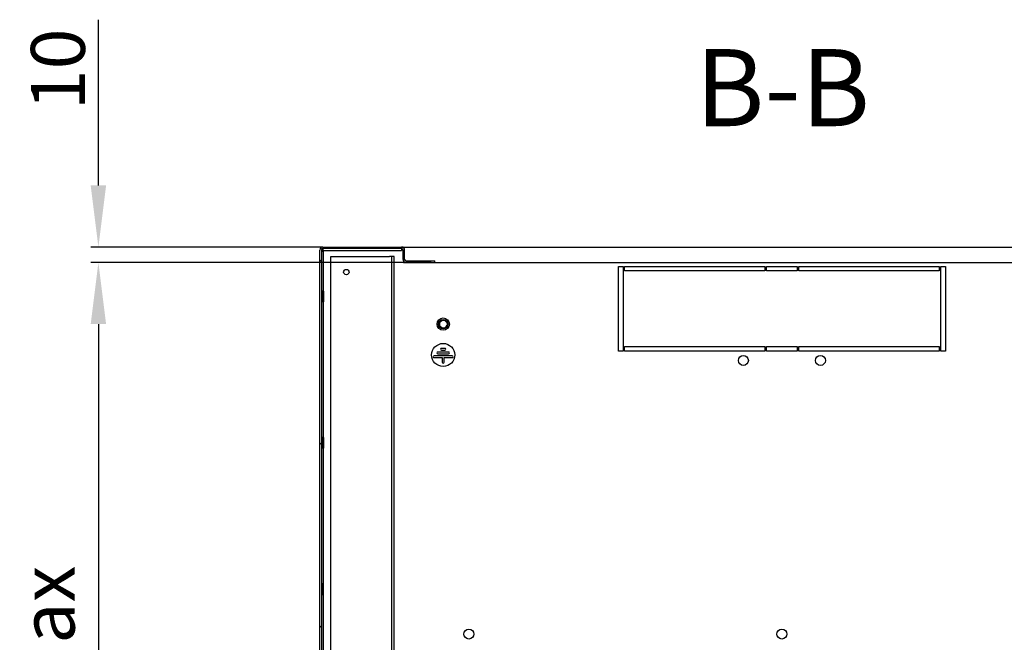
# Model space of a CAD drawing. Units: millimetres. Extents: x 0 to 420, y 0 to 297.
# Drawn here: x 200 to 264, y 88 to 128 of the extents above; entities that cross this region are included whole.
import ezdxf

# ---------------------------------------------------------------- set-up
doc = ezdxf.new("R2010")
doc.units = ezdxf.units.MM
doc.header["$LTSCALE"] = 23.1
doc.header["$PDMODE"] = 3
doc.header["$PDSIZE"] = 1
doc.layers.get('0').update_dxf_attribs({"linetype": 'CONTINUOUS'})
doc.layers.get('Defpoints').update_dxf_attribs({"linetype": 'CONTINUOUS'})
for name, color, linetype in [('02___PRT_ALL_AXES', 7, 'CONTINUOUS'), ('07__ASM_ALL_ANNOTATION', 7, 'CONTINUOUS'), ('ALL_AXES', 7, 'CONTINUOUS'), ('ALL_FEATURES', 7, 'CONTINUOUS')]:
    doc.layers.add(name, color=color, linetype=linetype)
doc.styles.get("Standard").update_dxf_attribs({"font": 'gost.ttf'})
doc.dimstyles.new('DIMSTYLE_5', dxfattribs={"dimtxt": 3.5, "dimasz": 4, "dimexe": 0.5, "dimexo": 0, "dimgap": 0.875, "dimtad": 1, "dimdec": 3, "dimlfac": 10, "dimtxsty": 'STANDARD', "dimblk": '_FILLED', "dimblk1": '_FILLED', "dimblk2": '_FILLED', "dimcen": 0.09, "dimadec": 0, "dimazin": 0, "dimtp": 0.2, "dimtm": 0.2, "dimtfac": 1, "dimtdec": 3, "dimtofl": 0, "dimtmove": 0, "dimatfit": 3, "dimldrblk": '_FILLED', "dimfxl": 1, "dimtolj": 1, "dimarcsym": 0})
doc.dimstyles.new('DIMSTYLE_6', dxfattribs={"dimtxt": 3.5, "dimasz": 4, "dimexe": 0.5, "dimexo": 0, "dimgap": 0.875, "dimtad": 1, "dimdec": 3, "dimlfac": 10, "dimtxsty": 'STANDARD', "dimblk": '_FILLED', "dimblk1": '_FILLED', "dimblk2": '_FILLED', "dimcen": 0.09, "dimadec": 0, "dimazin": 0, "dimtp": 0.8, "dimtm": 0.8, "dimtfac": 1, "dimtdec": 3, "dimtofl": 0, "dimtmove": 0, "dimatfit": 3, "dimldrblk": '_FILLED', "dimfxl": 1, "dimtolj": 1, "dimarcsym": 0})

# ---------------------------------------------------------------- blocks, each defined once
blk = doc.blocks.new('_FILLED')
at = {"color": 0, "linetype": 'ByBlock'}
blk.add_solid([(0, 0), (-1, 0.125), (-1, -0.125)], dxfattribs=at)
blk = doc.blocks.new('*D15')
at = {"layer": '07__ASM_ALL_ANNOTATION', "color": 0, "linetype": 'Continuous', "lineweight": -2}
for p, q in [((205.124, 117.489), (205.124, 128.239)), ((219.687, 113.489), (204.624, 113.489)), ((226.687, 112.489), (204.624, 112.489)), ((205.124, 108.489), (205.124, 104.489))]:
    blk.add_line(p, q, dxfattribs=at)
at = {"layer": 'Defpoints', "color": 0, "linetype": 'Continuous'}
for p in [(219.687, 113.489), (205.124, 112.489), (226.687, 112.489)]:
    blk.add_point(p, dxfattribs=at)
at = {"layer": '07__ASM_ALL_ANNOTATION', "color": 0, "linetype": 'Continuous', "lineweight": -2, "xscale": 4, "yscale": 4, "zscale": 4}
for p, rotation in [((205.124, 113.489), 270), ((205.124, 112.489), 90)]:
    blk.add_blockref('_FILLED', p, dxfattribs=dict(at, rotation=rotation))
at = {"layer": '07__ASM_ALL_ANNOTATION', "color": 0, "linetype": 'Continuous', "insert": (200.749, 122.364), "char_height": 3.5, "attachment_point": 1, "rotation": 90}
blk.add_mtext('\\A1;10', dxfattribs=at)
blk = doc.blocks.new('*D16')
at = {"layer": '07__ASM_ALL_ANNOTATION', "color": 0, "linetype": 'Continuous', "lineweight": -2}
for p, q in [((226.687, 112.489), (204.624, 112.489)), ((205.124, 108.489), (205.124, 55.739)), ((226.682, 51.739), (204.624, 51.739))]:
    blk.add_line(p, q, dxfattribs=at)
at = {"layer": 'Defpoints', "color": 0, "linetype": 'Continuous'}
for p in [(226.687, 112.489), (205.124, 51.739), (226.682, 51.739)]:
    blk.add_point(p, dxfattribs=at)
at = {"layer": '07__ASM_ALL_ANNOTATION', "color": 0, "linetype": 'Continuous', "lineweight": -2, "xscale": 4, "yscale": 4, "zscale": 4}
for p, rotation in [((205.124, 112.489), 90), ((205.124, 51.739), 270)]:
    blk.add_blockref('_FILLED', p, dxfattribs=dict(at, rotation=rotation))
at = {"layer": '07__ASM_ALL_ANNOTATION', "color": 0, "linetype": 'Continuous', "insert": (200.082, 82.114), "char_height": 3.5, "attachment_point": 2, "rotation": 90}
blk.add_mtext('\\A1;607,5max', dxfattribs=at)

msp = doc.modelspace()

# ---------------------------------------------------------------- hatches: boundary and pattern name
at = {"linetype": 'Continuous'}
h = msp.add_hatch(dxfattribs=at)
h.set_pattern_fill('DEFAULT__13', scale=8.4, angle=45, style=0, pattern_type=0)
h.set_pattern_definition([(45, (0, 0), (-5.9397, 5.9397), [])])
edge = h.paths.add_edge_path()
edge.add_line((226.93652, 112.58861), (226.68652, 112.58861))
edge.add_line((226.93652, 112.48861), (226.93652, 112.58861))
edge.add_line((226.93652, 112.48861), (226.68652, 112.48861))
edge.add_line((226.68652, 112.48861), (226.68652, 112.58861))
edge = h.paths.add_edge_path()
edge.add_line((224.98652, 112.68861), (224.98652, 113.28861))
edge.add_arc((225.08652, 112.68861), 0.1, 180, 270)
edge.add_line((225.73652, 112.58861), (225.08652, 112.58861))
edge.add_line((225.73652, 112.48861), (225.73652, 112.58861))
edge.add_line((225.73652, 112.48861), (225.08652, 112.48861))
edge.add_arc((225.08652, 112.68861), 0.2, 180, 270)
edge.add_line((224.88652, 112.68861), (224.88652, 113.28861))
edge.add_arc((224.78652, 113.28861), 0.1, 0, 90)
edge.add_line((224.78652, 113.38861), (219.68652, 113.38861))
edge.add_arc((219.68652, 113.28861), 0.1, 90, 180)
edge.add_line((219.58652, 113.28861), (219.58652, 50.38861))
edge.add_arc((219.68652, 50.38861), 0.1, 180, 270)
edge.add_line((219.68652, 50.28861), (221.68652, 50.28861))
edge.add_line((221.68652, 50.28861), (221.68652, 50.18861))
edge.add_line((219.68652, 50.18861), (221.68652, 50.18861))
edge.add_arc((219.68652, 50.38861), 0.2, 180, 270)
edge.add_line((219.48652, 113.28861), (219.48652, 50.38861))
edge.add_arc((219.68652, 113.28861), 0.2, 90, 180)
edge.add_line((224.78652, 113.48861), (219.68652, 113.48861))
edge.add_arc((224.78652, 113.28861), 0.2, 0, 90)

# ---------------------------------------------------------------- linework, layer by layer
at = {"color": 7, "linetype": 'Continuous'}
for p, q in [((219.50405, 113.36861), (219.48652, 113.36861)), ((219.48652, 48.78861), (219.48652, 113.28861)), ((219.58652, 113.28861), (219.58652, 50.38861)), ((219.59429, 113.22742), (219.71654, 113.22742)), ((219.60652, 113.48861), (219.60652, 113.47107)), ((219.60652, 113.34521), (219.60652, 113.22742)), ((219.62991, 113.36861), (219.70652, 113.36861)), ((219.68652, 113.48861), (279.22652, 113.48861)), ((224.78652, 113.38861), (219.68652, 113.38861)), ((219.70652, 113.25859), (219.70652, 113.38083)), ((219.70652, 113.25859), (224.78652, 113.25859)), ((219.71654, 50.40861), (219.71654, 113.22742)), ((224.78652, 113.38047), (224.78652, 113.25859)), ((224.78652, 113.36861), (224.84312, 113.36861)), ((224.88652, 112.68861), (224.88652, 113.28861)), ((224.90652, 113.48861), (224.90652, 113.44434)), ((224.98652, 112.68861), (224.98652, 113.28861)), ((224.15652, 112.86861), (224.00652, 112.86861)), ((224.90652, 112.60492), (224.90652, 112.48861)), ((224.90652, 112.48861), (274.00652, 112.48861)), ((225.08652, 112.58861), (226.93652, 112.58861)), ((225.73652, 112.48861), (225.73652, 112.58861)), ((226.68652, 112.48861), (226.68652, 112.58861)), ((226.93652, 112.48861), (226.93652, 112.58861)), ((238.85652, 106.73861), (238.85652, 112.23861)), ((238.85652, 112.23861), (239.15652, 112.23861)), ((239.15652, 112.23861), (239.15652, 106.73861)), ((239.25652, 111.93861), (239.25652, 112.23861)), ((239.25652, 112.23861), (248.35652, 112.23861)), ((248.35652, 111.93861), (239.25652, 111.93861)), ((248.35652, 112.23861), (248.35652, 111.93861)), ((248.45652, 111.93861), (248.45652, 112.23861)), ((248.45652, 112.23861), (250.45652, 112.23861)), ((250.45652, 111.93861), (248.45652, 111.93861)), ((250.45652, 112.23861), (250.45652, 111.93861)), ((250.55652, 111.93861), (250.55652, 112.23861)), ((250.55652, 112.23861), (259.65652, 112.23861)), ((259.65652, 111.93861), (250.55652, 111.93861)), ((259.65652, 112.23861), (259.65652, 111.93861)), ((259.75652, 106.73861), (259.75652, 112.23861)), ((259.75652, 112.23861), (260.05652, 112.23861)), ((260.05652, 112.23861), (260.05652, 106.73861)), ((219.61653, 110.63861), (219.61652, 109.93861)), ((219.71653, 110.63861), (219.61653, 110.63861)), ((219.71653, 110.63861), (219.71652, 109.93861)), ((219.71653, 109.93861), (219.61653, 109.93861)), ((227.83956, 106.67861), (227.13347, 106.67861)), ((227.59956, 106.91861), (227.37347, 106.91861)), ((227.37347, 106.79861), (227.59956, 106.79861)), ((239.15652, 106.73861), (238.85652, 106.73861)), ((239.25652, 106.73861), (239.25652, 107.03861)), ((239.25652, 107.03861), (248.35652, 107.03861)), ((248.35652, 106.73861), (239.25652, 106.73861)), ((248.35652, 107.03861), (248.35652, 106.73861)), ((248.45652, 106.73861), (248.45652, 107.03861)), ((248.45652, 107.03861), (250.45652, 107.03861)), ((250.45652, 106.73861), (248.45652, 106.73861)), ((250.45652, 107.03861), (250.45652, 106.73861)), ((250.55652, 106.73861), (250.55652, 107.03861)), ((250.55652, 107.03861), (259.65652, 107.03861)), ((259.65652, 106.73861), (250.55652, 106.73861)), ((259.65652, 107.03861), (259.65652, 106.73861)), ((260.05652, 106.73861), (259.75652, 106.73861)), ((228.07956, 106.43861), (226.89347, 106.43861)), ((226.89347, 106.31861), (227.42652, 106.31861)), ((227.13347, 106.55861), (227.83956, 106.55861)), ((227.42652, 106.31861), (227.42652, 106.02861)), ((227.54652, 106.02861), (227.54652, 106.31861)), ((227.54652, 106.31861), (228.07956, 106.31861)), ((219.61653, 101.13861), (219.61652, 100.43861)), ((219.71653, 101.13861), (219.61653, 101.13861)), ((219.71653, 101.13861), (219.71652, 100.43861)), ((219.71653, 100.43861), (219.61653, 100.43861)), ((219.61653, 91.63861), (219.61652, 90.93861)), ((219.71653, 91.63861), (219.61653, 91.63861)), ((219.71653, 90.93861), (219.61653, 90.93861))]:
    msp.add_line(p, q, dxfattribs=at)
for centre, radius in [((221.20652, 111.86861), 0.175), ((227.48652, 106.48861), 0.75), ((246.95652, 106.13861), 0.325), ((251.95652, 106.13861), 0.325)]:
    msp.add_circle(centre, radius, dxfattribs=at)
for centre, radius, start, end in [((219.68652, 113.28861), 0.2, 90, 180), ((219.68652, 113.28861), 0.1, 90, 180), ((224.78652, 113.28861), 0.2, 0, 90), ((224.78652, 113.28861), 0.1, 0, 90), ((225.08652, 112.68861), 0.2, 180, 270), ((225.08652, 112.68861), 0.1, 180, 270), ((227.48652, 108.48861), 0.25, 75, 345), ((227.13347, 106.61861), 0.06, 90, 270), ((227.37347, 106.85861), 0.06, 90, 270), ((227.59956, 106.85861), 0.06, 270, 90), ((227.83956, 106.61861), 0.06, 270, 90), ((226.89347, 106.37861), 0.06, 90, 270), ((227.48652, 106.02861), 0.06, 180, 360), ((228.07956, 106.37861), 0.06, 270, 90)]:
    msp.add_arc(centre, radius, start, end, dxfattribs=at)
msp.add_open_spline([(219.63923, 113.23102), (219.6532, 113.23542), (219.66691, 113.24086), (219.68001, 113.24743)], degree=3, dxfattribs=at)
for points, knots in [([(219.68001, 113.24743), (219.68447, 113.24967), (219.69328, 113.25442), (219.70176, 113.25973), (219.7059, 113.26254)], [0, 0, 0, 0, 0.49929313, 1, 1, 1, 1]), ([(219.68199, 113.23047), (219.68526, 113.23237), (219.69162, 113.2367), (219.69744, 113.24171), (219.70026, 113.24438)], [0, 0, 0, 0, 0.49325661, 1, 1, 1, 1])]:
    msp.add_open_spline(points, degree=3, knots=knots, dxfattribs=at)
at = {"layer": '02___PRT_ALL_AXES', "color": 7, "linetype": 'Continuous'}
for centre in [(229.15652, 88.38861), (249.45652, 88.38861)]:
    msp.add_circle(centre, 0.325, dxfattribs=at)
at = {"layer": 'ALL_AXES', "color": 7, "linetype": 'Continuous'}
for radius in [0.4, 0.3, 0.25]:
    msp.add_circle((227.48652, 108.48861), radius, dxfattribs=at)
at = {"layer": 'ALL_FEATURES', "color": 7, "linetype": 'Continuous'}
for p, q in [((220.20652, 52.66861), (220.20652, 112.86861)), ((220.20652, 112.86861), (224.00652, 112.86861)), ((224.15652, 52.66861), (224.15652, 112.86861)), ((224.30652, 112.86861), (224.15652, 112.86861)), ((224.30652, 52.66861), (224.30652, 112.86861))]:
    msp.add_line(p, q, dxfattribs=at)

# ---------------------------------------------------------------- texts
at = {"layer": '07__ASM_ALL_ANNOTATION', "color": 7, "linetype": 'Continuous', "insert": (249.50395, 126.33164), "char_height": 5, "width": 9.4117647, "attachment_point": 2, "line_spacing_factor": 0.9}
msp.add_mtext('B-B', dxfattribs=at)

# ---------------------------------------------------------------- dimensions: what is measured, and where the dimension line sits
at = {"layer": '07__ASM_ALL_ANNOTATION', "color": 7, "linetype": 'Continuous'}
dim = msp.add_linear_dim(base=(205.12365, 112.48861), p1=(219.68652, 113.48861), p2=(226.68652, 112.48861), angle=270, dimstyle='DIMSTYLE_5', dxfattribs=at)
dim.commit()
dim.dimension.update_dxf_attribs({"geometry": '*D15', "text_midpoint": (205.12365, 124.86361), "dimtype": 160})
dim = msp.add_linear_dim(base=(205.12365, 51.73861), p1=(226.68652, 112.48861), p2=(226.68152, 51.73861), angle=270, text='<>max', dimstyle='DIMSTYLE_6', dxfattribs=at)
dim.commit()
dim.dimension.update_dxf_attribs({"geometry": '*D16', "text_midpoint": (205.12365, 82.11361), "dimtype": 160})

doc.saveas('drawing.dxf')
